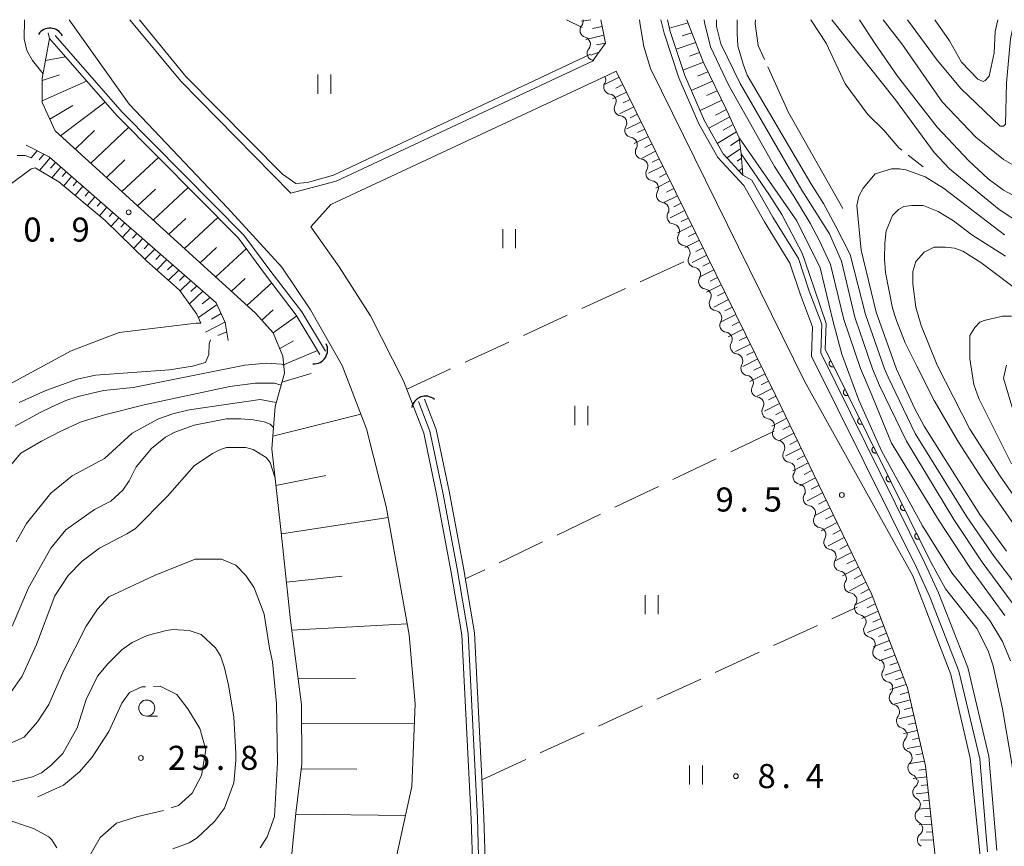
# Model space of a CAD drawing. Units: millimetres. Extents: x -78000 to -76000, y 31500 to 33000.
# Drawn here: x -76650 to -76497, y 32871 to 33000 of the extents above; entities that cross this region are included whole.
import ezdxf

# ---------------------------------------------------------------- set-up
doc = ezdxf.new("R2010")
doc.units = ezdxf.units.MM
for name, color, linetype, lineweight in [('210100_道路縁（街区線）', 7, 'Continuous', 15), ('421906_坑口（真形）', 7, 'Continuous', 30), ('510100_水涯線（河川、湖池等）（海岸線）', 7, 'Continuous', 15), ('510200_一条河川、細流', 7, 'Continuous', 15), ('610111_人工斜面(上)', 7, 'Continuous', 9), ('610199_人工斜面(中)', 7, 'Continuous', 9), ('611000_被覆(直)', 7, 'Continuous', 20), ('630200_耕地界', 7, 'Continuous', 9), ('631100_田', 7, 'Continuous', 9), ('633100_広葉樹林', 7, 'Continuous', 9), ('710100_等高線（計曲線）', 7, 'Continuous', 20), ('710200_等高線（主曲線）', 7, 'Continuous', 9), ('710300_等高線（補助曲線）', 7, 'Continuous', 9), ('731200_図化機測定による標高点', 7, 'Continuous', 20), ('731207_図化機測定による標高点（注記）', 7, 'Continuous', 20)]:
    doc.layers.add(name, color=color, linetype=linetype, lineweight=lineweight)
doc.styles.add('Style-WORKING', font='txt')

msp = doc.modelspace()

# ---------------------------------------------------------------- linework, layer by layer
at = {"layer": '210100_道路縁（街区線）', "flags": 128}
for points in [[(-76592.14, 32865.41), (-76588.84, 32880.54), (-76588.29, 32893.42), (-76589.25, 32904.16), (-76592.82, 32924.19), (-76595.89, 32936.27), (-76599.67, 32946.11), (-76604.6, 32954.78), (-76609.08, 32961.47), (-76617.55, 32970.71), (-76632.87, 32986.85), (-76642.2, 33000)], [(-76632.75, 33000), (-76624.83, 32990.45), (-76607.69, 32972.97), (-76600.61, 32974.83), (-76560.67, 32993.55), (-76558.66, 32996.32), (-76559.4, 33000)], [(-76553.39, 33000), (-76553.29, 32999.19), (-76552.69, 32995.85), (-76551.63, 32992.41), (-76527.68, 32943.69), (-76510.82, 32913.37), (-76504.9, 32897.98), (-76501.88, 32884.95), (-76500.35, 32870.24), (-76501.48, 32857.6), (-76507.32, 32829.2), (-76512.12, 32808.5), (-76518.22, 32780.07), (-76527.92, 32707.27), (-76531.37, 32681.55), (-76533.45, 32670.65), (-76539.65, 32653.84)], [(-76556.98, 32991.97), (-76559.2, 32990.93), (-76601.42, 32971.21), (-76604.55, 32967.75), (-76600.14, 32961.48), (-76595.28, 32953.88), (-76590.11, 32943.76), (-76586.97, 32935.61), (-76584.98, 32926.11), (-76582.76, 32914.21), (-76581.03, 32904.16), (-76579.58, 32875.48), (-76579.35, 32867.47)], [(-76507.38, 32870.19), (-76508.8, 32883.79), (-76511.61, 32895.92), (-76517.25, 32910.58), (-76532.17, 32941.5), (-76556.98, 32991.97)]]:
    msp.add_lwpolyline(points, dxfattribs=at)
at = {"layer": '421906_坑口（真形）'}
for centre, start, end in [((-76645.195543, 32996.519486), 26.501577, 146.503033), ((-76604.105931, 32948.552533), 266.785732, 26.787187), ((-76586.711333, 32939.202213), 49.884437, 169.885893)]:
    msp.add_arc(centre, 2.165048, start, end, dxfattribs=at)
at = {"layer": '510100_水涯線（河川、湖池等）（海岸線）', "flags": 128}
for points in [[(-76550.05, 33000), (-76549.55, 32997.91), (-76547.26, 32990.95), (-76544.12, 32983.8), (-76541.17, 32978.53), (-76537.1, 32974.18), (-76533.91, 32968.49), (-76529.96, 32962.1), (-76528.3, 32957.12), (-76526.42, 32952.14), (-76526.57, 32947.61), (-76510.23, 32914.67), (-76508.15, 32910.11), (-76503.61, 32898.53), (-76500.38, 32884.86), (-76499.15, 32870.36)], [(-76549.03, 33000), (-76548.59, 32998.18), (-76546.33, 32991.31), (-76543.22, 32984.25), (-76540.36, 32979.12), (-76537.25, 32975.8), (-76535.86, 32975.02), (-76532.62, 32969.25), (-76528.62, 32962.78), (-76526.93, 32957.71), (-76524.98, 32952.57), (-76525.13, 32948.09), (-76508.9, 32915.35), (-76506.79, 32910.75), (-76502.22, 32899.08), (-76498.95, 32885.27), (-76497.71, 32870.61)], [(-76603.15, 32947.84), (-76606.83, 32954), (-76611.64, 32960.27), (-76615.83, 32965.95), (-76634.79, 32985.09), (-76643.1, 32994.58), (-76645.24, 32997.05), (-76645.49, 32997.94)], [(-76602.29, 32948.35), (-76605.97, 32954.51), (-76610.78, 32960.79), (-76614.97, 32966.46), (-76633.93, 32985.61), (-76642.24, 32995.09), (-76644.38, 32997.56)], [(-76621.7, 32952.75), (-76622.32, 32954.14), (-76625.01, 32957.86), (-76630.14, 32962.44), (-76636.59, 32968.74), (-76643.83, 32974.75), (-76647.49, 32976.93), (-76648.11, 32976.75), (-76667.42, 32962.4), (-76678.041, 32951.983)], [(-76661.31, 32937.93), (-76641.88, 32948.4), (-76634.39, 32951.25), (-76622.43, 32952.74), (-76621.7, 32952.75)], [(-76593.64, 32811.51), (-76593.66, 32811.73), (-76590.48, 32834.75), (-76588.56, 32844.28), (-76586.57, 32850.51), (-76583.72, 32856.1), (-76579.46, 32864.11), (-76578.38, 32867.63), (-76578.61, 32875.69), (-76580.05, 32904.39), (-76581.79, 32914.47), (-76584.01, 32926.37), (-76586.01, 32935.89), (-76587.79, 32940.52)], [(-76592.65, 32811.57), (-76592.65, 32811.69), (-76589.5, 32834.59), (-76587.59, 32844.02), (-76585.64, 32850.13), (-76582.83, 32855.64), (-76578.53, 32863.73), (-76577.37, 32867.5), (-76577.61, 32875.73), (-76579.06, 32904.5), (-76580.8, 32914.64), (-76583.03, 32926.57), (-76585.05, 32936.18), (-76586.86, 32940.88)]]:
    msp.add_lwpolyline(points, dxfattribs=at)
at = {"layer": '510200_一条河川、細流', "extrusion": (0, 0, -1)}
for centre, start, end in [((76563.265511, 32999.764905), 167.970034, 218.853558), ((76562.149305, 32996.184879), 106.512835, 162.683197), ((76562.149305, 32996.184879), 162.683197, 218.853558), ((76561.0331, 32992.604853), 106.512836, 117.924523), ((76559.764489, 32990.654869), 154.015491, 210.185852), ((76558.121509, 32987.283947), 97.84513, 154.015491), ((76558.121509, 32987.283947), 154.015491, 210.185852), ((76556.478528, 32983.913025), 97.84513, 154.015491), ((76556.478528, 32983.913025), 154.015491, 210.185852), ((76554.835548, 32980.542103), 97.84513, 154.015491), ((76554.835548, 32980.542103), 154.015491, 210.185852), ((76553.192567, 32977.171181), 97.84513, 154.015491), ((76553.192567, 32977.171181), 154.015491, 210.185852), ((76551.549587, 32973.800259), 97.84513, 154.015491), ((76551.549587, 32973.800259), 154.015491, 210.185852), ((76549.906607, 32970.429337), 97.84513, 154.015491), ((76549.906607, 32970.429337), 154.015491, 210.185852), ((76548.263626, 32967.058415), 97.84513, 154.015491), ((76548.263626, 32967.058415), 154.015491, 210.185852), ((76546.620646, 32963.687493), 97.84513, 154.015491), ((76546.620733, 32963.687385), 154.010119, 210.18048), ((76544.977436, 32960.316617), 97.839758, 154.010119), ((76544.977436, 32960.316617), 154.010119, 210.18048), ((76543.33414, 32956.945849), 97.839758, 154.010119), ((76543.33414, 32956.945849), 154.010119, 210.18048), ((76541.690843, 32953.575081), 97.839758, 154.010119), ((76541.690843, 32953.575081), 154.010119, 210.18048), ((76540.047547, 32950.204313), 97.839758, 154.010119), ((76540.047547, 32950.204313), 154.010119, 210.18048), ((76538.40425, 32946.833545), 97.839758, 154.010119), ((76538.40425, 32946.833545), 154.010119, 210.18048), ((76536.760954, 32943.462777), 97.839758, 154.010119), ((76536.760954, 32943.462777), 154.010119, 210.18048), ((76535.117657, 32940.092009), 97.839758, 154.010119), ((76535.117657, 32940.092009), 154.010119, 210.18048), ((76533.474361, 32936.721241), 97.839758, 154.010119), ((76533.463649, 32936.735717), 154.778761, 210.949122), ((76531.865719, 32933.343208), 98.6084, 154.778761), ((76531.865719, 32933.343208), 154.778761, 210.949122), ((76530.267789, 32929.950698), 98.6084, 154.778761), ((76530.267789, 32929.950698), 154.778761, 210.949122), ((76528.669859, 32926.558189), 98.6084, 154.778761), ((76528.669859, 32926.558189), 154.778761, 210.949122), ((76527.071928, 32923.165679), 98.6084, 154.778761), ((76527.071928, 32923.165679), 154.778761, 210.949122), ((76525.473998, 32919.77317), 98.6084, 154.778761), ((76525.473998, 32919.77317), 154.778761, 210.949122), ((76523.876068, 32916.380661), 98.6084, 154.778761), ((76523.876068, 32916.380661), 154.778761, 210.949122), ((76522.278138, 32912.988151), 98.6084, 154.778761), ((76522.278138, 32912.988151), 154.778761, 210.949122), ((76520.680208, 32909.595642), 98.6084, 154.778761), ((76520.620922, 32909.657763), 157.792932, 213.963293), ((76519.203591, 32906.185923), 101.622571, 157.792932), ((76519.203591, 32906.185923), 157.792932, 213.963293), ((76517.78626, 32902.714083), 101.622571, 157.792932), ((76517.78626, 32902.714083), 157.792932, 213.963293), ((76516.368928, 32899.242243), 101.622571, 157.792932), ((76516.368928, 32899.242243), 157.792932, 213.963293), ((76514.951597, 32895.770403), 101.622571, 157.792932), ((76515.087775, 32895.78001), 162.808032, 218.978393), ((76513.979372, 32892.197561), 106.637671, 162.808032), ((76513.979372, 32892.197561), 162.808032, 218.978393), ((76512.870969, 32888.615112), 106.637671, 162.808032), ((76512.794079, 32888.697434), 168.336394, 224.506755), ((76512.035959, 32885.024866), 112.166033, 168.336394), ((76512.035959, 32885.024866), 168.336394, 224.506755), ((76511.277839, 32881.352298), 112.166033, 168.336394), ((76511.101737, 32881.447359), 174.521154, 230.691515), ((76510.743694, 32877.714491), 118.350793, 174.521154), ((76510.743694, 32877.714491), 174.521154, 230.691515), ((76510.385651, 32873.981622), 118.350793, 174.521154), ((76510.385651, 32873.981622), 174.521154, 230.691515)]:
    msp.add_arc(centre, 1.127969, start, end, dxfattribs=at)
at = {"layer": '510200_一条河川、細流'}
for centre, start, end in [((-76561.506607, 32998.349286), 141.197195, 253.436412), ((-76560.390402, 32994.769261), 141.197195, 253.436412), ((-76557.812335, 32989.520491), 149.8649, 262.104117), ((-76556.169355, 32986.149569), 149.8649, 262.104117), ((-76554.526374, 32982.778647), 149.8649, 262.104117), ((-76552.883394, 32979.407725), 149.8649, 262.104117), ((-76551.240413, 32976.036803), 149.8649, 262.104117), ((-76549.597433, 32972.665881), 149.8649, 262.104117), ((-76547.954452, 32969.294959), 149.8649, 262.104117), ((-76546.311472, 32965.924037), 149.8649, 262.104117), ((-76544.668472, 32962.55319), 149.870272, 262.109489), ((-76543.025176, 32959.182422), 149.870272, 262.109489), ((-76541.381879, 32955.811654), 149.870272, 262.109489), ((-76539.738583, 32952.440886), 149.870272, 262.109489), ((-76538.095286, 32949.070119), 149.870272, 262.109489), ((-76536.45199, 32945.699351), 149.870272, 262.109489), ((-76534.808693, 32942.328583), 149.870272, 262.109489), ((-76533.165397, 32938.957815), 149.870272, 262.109489), ((-76531.526779, 32935.575435), 149.101631, 261.340847), ((-76529.928849, 32932.182925), 149.101631, 261.340847), ((-76528.330919, 32928.790416), 149.101631, 261.340847), ((-76526.732989, 32925.397907), 149.101631, 261.340847), ((-76525.135059, 32922.005397), 149.101631, 261.340847), ((-76523.537129, 32918.612888), 149.101631, 261.340847), ((-76521.939199, 32915.220379), 149.101631, 261.340847), ((-76520.341269, 32911.827869), 149.101631, 261.340847), ((-76518.747743, 32908.397239), 146.087459, 258.326676), ((-76517.330412, 32904.9254), 146.087459, 258.326676), ((-76515.913081, 32901.45356), 146.087459, 258.326676), ((-76514.495749, 32897.98172), 146.087459, 258.326676), ((-76513.33196, 32894.360562), 141.07236, 253.311576), ((-76512.223557, 32890.778113), 141.07236, 253.311576), ((-76511.183178, 32887.115436), 135.543997, 247.783214), ((-76510.425058, 32883.442868), 135.543997, 247.783214), ((-76509.670649, 32879.701018), 129.359238, 241.598454), ((-76509.312606, 32875.96815), 129.359238, 241.598454), ((-76508.954562, 32872.235282), 129.359238, 241.598454)]:
    msp.add_arc(centre, 1.129844, start, end, dxfattribs=at)
at = {"layer": '610111_人工斜面(上)', "flags": 128}
for points in [[(-76558.66, 32996.32), (-76559.4, 33000)], [(-76545.99, 33000), (-76543.46, 32993.46), (-76539.77, 32985.86), (-76537.87, 32981.62), (-76537.55, 32979.09), (-76537.25, 32975.8)], [(-76599.01, 32842.64), (-76603.15, 32847.25), (-76605.9, 32851.48), (-76607.7, 32858.99), (-76607.81, 32866.97), (-76606.88, 32876.41), (-76605.95, 32884.02), (-76606.01, 32893.33), (-76607.75, 32906.42), (-76609.16, 32920.11), (-76610.64, 32933.16), (-76610.1, 32939.77), (-76608.68, 32944.94), (-76608.93, 32947.61), (-76610.41, 32951.2), (-76613.11, 32954.25), (-76644.37, 32982.67), (-76646.41, 32987.08), (-76646.39, 32990.85), (-76645.24, 32997.05)], [(-76524.93, 32784.51), (-76518.94, 32810.09), (-76514.15, 32830.73), (-76510.61, 32847.06), (-76508.42, 32858.57), (-76507.38, 32870.19), (-76508.8, 32883.79), (-76511.61, 32895.92), (-76517.25, 32910.58), (-76532.17, 32941.5), (-76556.98, 32991.97)], [(-76648.88, 32980.44), (-76645.32, 32978.62), (-76619.29, 32955.92), (-76617.91, 32952.85), (-76617.42, 32950.04)]]:
    msp.add_lwpolyline(points, dxfattribs=at)
at = {"layer": '610199_人工斜面(中)', "flags": 128}
for points in [[(-76560.96, 33000), (-76562.4, 32999.77)], [(-76559.18, 32998.93), (-76560.67, 32998.62)], [(-76545.79, 32999.5), (-76548.7, 32998.66)], [(-76558.92, 32997.61), (-76561.71, 32996.9)], [(-76545.2, 32997.96), (-76546.7, 32997.49)], [(-76558.66, 32996.32), (-76560.05, 32996.08)], [(-76544.61, 32996.43), (-76547.67, 32995.4)], [(-76645.87, 32993.62), (-76642.8, 32994.23)], [(-76559.65, 32994.96), (-76560.96, 32994.49)], [(-76544.01, 32994.89), (-76545.58, 32994.34)], [(-76543.42, 32993.37), (-76546.6, 32992.15)], [(-76646.39, 32990.54), (-76643.73, 32991.4)], [(-76556.53, 32991.04), (-76558.72, 32989.97)], [(-76542.7, 32991.89), (-76544.35, 32991.22)], [(-76646.41, 32987.34), (-76639.49, 32990.45)], [(-76555.96, 32989.89), (-76557.06, 32989.35)], [(-76541.98, 32990.41), (-76545.31, 32988.98)], [(-76555.39, 32988.73), (-76557.59, 32987.65)], [(-76541.27, 32988.94), (-76542.94, 32988.18)], [(-76645.22, 32984.51), (-76641.62, 32986.64)], [(-76643.55, 32981.92), (-76636.61, 32987.17)], [(-76554.26, 32986.43), (-76556.47, 32985.34)], [(-76554.82, 32987.58), (-76555.93, 32987.04)], [(-76540.55, 32987.47), (-76543.93, 32985.85)], [(-76553.69, 32985.27), (-76554.8, 32984.72)], [(-76539.32, 32984.85), (-76542.58, 32983.1)], [(-76539.84, 32986), (-76541.54, 32985.14)], [(-76638.84, 32977.63), (-76632.94, 32983.22)], [(-76553.12, 32984.11), (-76555.34, 32983.02)], [(-76538.8, 32983.69), (-76540.36, 32982.8)], [(-76641.27, 32979.84), (-76638.25, 32982.72)], [(-76551.99, 32981.81), (-76554.21, 32980.7)], [(-76552.55, 32982.96), (-76553.66, 32982.41)], [(-76538.28, 32982.52), (-76541.25, 32980.72)], [(-76551.42, 32980.65), (-76552.53, 32980.1)], [(-76537.83, 32981.3), (-76539.21, 32980.42)], [(-76647.16, 32979.56), (-76648.1, 32978.46)], [(-76646.15, 32979.04), (-76646.89, 32978.16)], [(-76645.17, 32978.49), (-76646.82, 32976.53)], [(-76633.98, 32973.22), (-76628.3, 32978.54)], [(-76550.85, 32979.5), (-76553.08, 32978.39)], [(-76537.65, 32979.88), (-76539.74, 32978.47)], [(-76644.34, 32977.76), (-76645.09, 32976.86)], [(-76643.51, 32977.04), (-76644.88, 32975.38)], [(-76636.41, 32975.43), (-76633.51, 32978.15)], [(-76549.72, 32977.19), (-76551.95, 32976.07)], [(-76550.28, 32978.34), (-76551.4, 32977.79)], [(-76537.48, 32978.41), (-76538.15, 32977.94)], [(-76642.68, 32976.31), (-76643.3, 32975.56)], [(-76641.84, 32975.59), (-76643.05, 32974.1)], [(-76549.15, 32976.03), (-76550.27, 32975.47)], [(-76537.35, 32976.87), (-76537.88, 32976.47)], [(-76641.01, 32974.86), (-76641.6, 32974.13)], [(-76640.08, 32974.05), (-76641.25, 32972.61)], [(-76629.11, 32968.79), (-76623.67, 32973.86)], [(-76548.58, 32974.88), (-76550.83, 32973.76)], [(-76639.14, 32973.23), (-76639.73, 32972.53)], [(-76638.21, 32972.42), (-76639.37, 32971.04)], [(-76631.54, 32971), (-76628.76, 32973.6)], [(-76547.45, 32972.57), (-76549.7, 32971.45)], [(-76548.01, 32973.72), (-76549.14, 32973.16)], [(-76637.28, 32971.6), (-76637.85, 32970.93)], [(-76636.34, 32970.79), (-76637.48, 32969.47)], [(-76546.88, 32971.41), (-76548.01, 32970.85)], [(-76635.41, 32969.97), (-76635.97, 32969.33)], [(-76546.31, 32970.26), (-76548.57, 32969.13)], [(-76634.48, 32969.16), (-76635.66, 32967.82)], [(-76633.54, 32968.35), (-76634.16, 32967.66)], [(-76626.68, 32966.58), (-76624.01, 32969.05)], [(-76624.24, 32964.37), (-76619.03, 32969.18)], [(-76545.17, 32967.95), (-76547.44, 32966.81)], [(-76545.74, 32969.1), (-76546.87, 32968.54)], [(-76632.61, 32967.53), (-76633.9, 32966.11)], [(-76631.67, 32966.72), (-76632.35, 32965.99)], [(-76544.61, 32966.79), (-76545.74, 32966.22)], [(-76630.74, 32965.91), (-76632.15, 32964.4)], [(-76629.81, 32965.09), (-76630.54, 32964.32)], [(-76544.04, 32965.64), (-76546.31, 32964.5)], [(-76628.87, 32964.27), (-76630.39, 32962.69)], [(-76627.94, 32963.46), (-76628.71, 32962.66)], [(-76621.81, 32962.15), (-76619.26, 32964.5)], [(-76619.37, 32959.94), (-76614.61, 32964.3)], [(-76542.9, 32963.33), (-76545.18, 32962.18)], [(-76543.47, 32964.48), (-76544.61, 32963.91)], [(-76627, 32962.64), (-76628.57, 32961.04)], [(-76626.06, 32961.82), (-76626.86, 32961.02)], [(-76542.34, 32962.17), (-76543.48, 32961.6)], [(-76625.12, 32961.01), (-76626.74, 32959.41)], [(-76624.19, 32960.19), (-76625, 32959.39)], [(-76541.77, 32961.02), (-76544.06, 32959.87)], [(-76623.25, 32959.37), (-76624.92, 32957.75)], [(-76622.31, 32958.55), (-76623.25, 32957.65)], [(-76616.93, 32957.72), (-76614.79, 32959.68)], [(-76614.49, 32955.51), (-76610.66, 32958.99)], [(-76540.63, 32958.71), (-76542.93, 32957.55)], [(-76541.2, 32959.86), (-76542.35, 32959.29)], [(-76621.36, 32957.73), (-76623.48, 32955.74)], [(-76540.07, 32957.55), (-76541.21, 32956.97)], [(-76619.17, 32955.65), (-76622.06, 32953.61)], [(-76620.23, 32956.74), (-76621.48, 32955.72)], [(-76539.5, 32956.4), (-76541.8, 32955.24)], [(-76618.54, 32954.26), (-76620.03, 32953.36)], [(-76612.17, 32953.19), (-76610.41, 32954.78)], [(-76538.36, 32954.09), (-76540.67, 32952.92)], [(-76538.93, 32955.24), (-76540.08, 32954.66)], [(-76617.93, 32952.89), (-76620.97, 32951.33)], [(-76610.43, 32951.22), (-76606.75, 32953.87)], [(-76537.79, 32952.93), (-76538.95, 32952.35)], [(-76617.66, 32951.39), (-76619.04, 32950.8)], [(-76537.23, 32951.78), (-76539.54, 32950.61)], [(-76609.41, 32948.77), (-76607.28, 32949.98)], [(-76536.09, 32949.47), (-76538.41, 32948.29)], [(-76536.66, 32950.62), (-76537.82, 32950.04)], [(-76608.8, 32946.23), (-76603.53, 32948.48)], [(-76535.52, 32948.31), (-76536.69, 32947.72)], [(-76534.96, 32947.16), (-76537.28, 32945.97)], [(-76609.06, 32943.53), (-76604.52, 32944.9)], [(-76533.82, 32944.85), (-76536.16, 32943.66)], [(-76534.39, 32946), (-76535.55, 32945.41)], [(-76533.25, 32943.69), (-76534.42, 32943.1)], [(-76532.68, 32942.54), (-76535.03, 32941.34)], [(-76531.56, 32940.22), (-76533.9, 32939.03)], [(-76532.12, 32941.38), (-76533.29, 32940.78)], [(-76531, 32939.06), (-76532.17, 32938.47)], [(-76610.48, 32935.14), (-76596.77, 32938.56)], [(-76530.44, 32937.91), (-76532.77, 32936.71)], [(-76529.32, 32935.59), (-76531.66, 32934.38)], [(-76529.88, 32936.75), (-76531.04, 32936.15)], [(-76528.76, 32934.43), (-76529.94, 32933.82)], [(-76528.2, 32933.27), (-76530.56, 32932.05)], [(-76527.08, 32930.95), (-76529.46, 32929.72)], [(-76527.64, 32932.11), (-76528.83, 32931.5)], [(-76526.52, 32929.79), (-76527.72, 32929.17)], [(-76610, 32927.46), (-76602.22, 32929.01)], [(-76525.96, 32928.63), (-76528.37, 32927.39)], [(-76525.4, 32927.47), (-76526.61, 32926.85)], [(-76524.84, 32926.31), (-76527.27, 32925.06)], [(-76524.28, 32925.15), (-76525.5, 32924.52)], [(-76523.72, 32923.99), (-76526.17, 32922.72)], [(-76609.14, 32919.93), (-76592.51, 32922.45)], [(-76523.16, 32922.83), (-76524.39, 32922.2)], [(-76522.6, 32921.67), (-76525.07, 32920.39)], [(-76522.04, 32920.51), (-76523.28, 32919.87)], [(-76521.48, 32919.35), (-76523.97, 32918.06)], [(-76520.92, 32918.19), (-76522.17, 32917.54)], [(-76520.36, 32917.03), (-76522.87, 32915.73)], [(-76519.8, 32915.87), (-76521.06, 32915.22)], [(-76519.24, 32914.71), (-76521.77, 32913.39)], [(-76608.37, 32912.41), (-76599.7, 32913.31)], [(-76518.68, 32913.56), (-76519.95, 32912.89)], [(-76518.12, 32912.39), (-76520.67, 32911.06)], [(-76517.59, 32911.29), (-76518.88, 32910.64)], [(-76517.09, 32910.16), (-76519.66, 32908.91)], [(-76516.65, 32909.02), (-76517.92, 32908.41)], [(-76516.2, 32907.87), (-76518.74, 32906.71)], [(-76515.76, 32906.72), (-76517.03, 32906.17)], [(-76607.55, 32904.91), (-76589.56, 32905.92)], [(-76515.32, 32905.58), (-76517.84, 32904.52)], [(-76514.89, 32904.44), (-76516.14, 32903.93)], [(-76514.45, 32903.29), (-76516.95, 32902.32)], [(-76514.01, 32902.15), (-76515.25, 32901.68)], [(-76513.57, 32901.01), (-76516.05, 32900.12)], [(-76512.69, 32898.72), (-76515.15, 32897.91)], [(-76513.13, 32899.87), (-76514.36, 32899.44)], [(-76606.55, 32897.36), (-76597.6, 32897.44)], [(-76512.25, 32897.58), (-76513.5, 32897.18)], [(-76511.81, 32896.43), (-76514.39, 32895.66)], [(-76511.45, 32895.25), (-76512.75, 32894.89)], [(-76511.18, 32894.06), (-76513.69, 32893.38)], [(-76510.9, 32892.86), (-76512.12, 32892.55)], [(-76510.62, 32891.67), (-76512.98, 32891.1)], [(-76605.99, 32890.33), (-76588.42, 32890.36)], [(-76510.35, 32890.47), (-76511.49, 32890.22)], [(-76510.07, 32889.28), (-76512.27, 32888.81)], [(-76509.79, 32888.08), (-76510.86, 32887.87)], [(-76509.51, 32886.89), (-76511.69, 32886.49)], [(-76509.24, 32885.69), (-76510.34, 32885.5)], [(-76508.96, 32884.49), (-76511.21, 32884.14)], [(-76606.04, 32883.29), (-76597.38, 32883.24)], [(-76508.62, 32882.06), (-76510.72, 32881.79)], [(-76508.74, 32883.28), (-76509.86, 32883.12)], [(-76508.49, 32880.83), (-76509.48, 32880.72)], [(-76508.36, 32879.61), (-76510.27, 32879.42)], [(-76508.23, 32878.39), (-76509.2, 32878.31)], [(-76606.89, 32876.26), (-76589.82, 32876.02)], [(-76508.11, 32877.16), (-76510.04, 32877.03)], [(-76507.98, 32875.94), (-76508.95, 32875.88)], [(-76507.85, 32874.71), (-76509.82, 32874.63)], [(-76507.72, 32873.48), (-76508.71, 32873.46)], [(-76507.6, 32872.25), (-76509.59, 32872.22)]]:
    msp.add_lwpolyline(points, dxfattribs=at)
at = {"layer": '611000_被覆(直)'}
msp.add_line((-76524.45, 32948.67), (-76508.07, 32915.7), dxfattribs=at)
at = {"layer": '611000_被覆(直)', "flags": 128}
for points in [[(-76523.56, 32946.879), (-76523.599, 32946.858), (-76523.634, 32946.833), (-76523.668, 32946.806), (-76523.7, 32946.776), (-76523.728, 32946.743), (-76523.754, 32946.708), (-76523.777, 32946.671), (-76523.796, 32946.631), (-76523.812, 32946.591), (-76523.823, 32946.548), (-76523.833, 32946.506), (-76523.837, 32946.462), (-76523.837, 32946.418), (-76523.835, 32946.375), (-76523.828, 32946.332), (-76523.817, 32946.29), (-76523.803, 32946.249), (-76523.785, 32946.209), (-76523.764, 32946.17), (-76523.74, 32946.134), (-76523.713, 32946.101), (-76523.683, 32946.069), (-76523.649, 32946.041), (-76523.614, 32946.015), (-76523.577, 32945.992), (-76523.538, 32945.973), (-76523.497, 32945.957), (-76523.455, 32945.945), (-76523.412, 32945.936), (-76523.369, 32945.932), (-76523.325, 32945.932), (-76523.282, 32945.934), (-76523.238, 32945.941), (-76523.197, 32945.952), (-76523.156, 32945.966), (-76523.115, 32945.983)], [(-76523.115, 32945.983), (-76523.56, 32946.879)], [(-76521.335, 32942.401), (-76521.374, 32942.38), (-76521.41, 32942.355), (-76521.443, 32942.328), (-76521.475, 32942.298), (-76521.504, 32942.265), (-76521.53, 32942.23), (-76521.552, 32942.193), (-76521.571, 32942.153), (-76521.588, 32942.113), (-76521.599, 32942.07), (-76521.608, 32942.028), (-76521.612, 32941.984), (-76521.613, 32941.941), (-76521.61, 32941.897), (-76521.603, 32941.854), (-76521.592, 32941.812), (-76521.579, 32941.771), (-76521.561, 32941.731), (-76521.539, 32941.692), (-76521.515, 32941.656), (-76521.488, 32941.623), (-76521.458, 32941.591), (-76521.425, 32941.563), (-76521.39, 32941.537), (-76521.353, 32941.514), (-76521.313, 32941.495), (-76521.273, 32941.479), (-76521.23, 32941.467), (-76521.188, 32941.458), (-76521.144, 32941.454), (-76521.1, 32941.454), (-76521.057, 32941.456), (-76521.014, 32941.463), (-76520.972, 32941.474), (-76520.931, 32941.488), (-76520.891, 32941.505)], [(-76520.891, 32941.505), (-76521.335, 32942.401)], [(-76519.111, 32937.923), (-76519.149, 32937.902), (-76519.185, 32937.877), (-76519.219, 32937.851), (-76519.251, 32937.82), (-76519.279, 32937.787), (-76519.305, 32937.752), (-76519.328, 32937.715), (-76519.346, 32937.676), (-76519.363, 32937.635), (-76519.374, 32937.593), (-76519.383, 32937.55), (-76519.387, 32937.507), (-76519.388, 32937.463), (-76519.385, 32937.419), (-76519.378, 32937.376), (-76519.368, 32937.334), (-76519.354, 32937.293), (-76519.336, 32937.253), (-76519.315, 32937.214), (-76519.29, 32937.179), (-76519.264, 32937.145), (-76519.233, 32937.113), (-76519.2, 32937.085), (-76519.165, 32937.059), (-76519.128, 32937.036), (-76519.089, 32937.018), (-76519.048, 32937.001), (-76519.005, 32936.99), (-76518.963, 32936.981), (-76518.92, 32936.976), (-76518.876, 32936.976), (-76518.832, 32936.978), (-76518.789, 32936.985), (-76518.747, 32936.996), (-76518.706, 32937.01), (-76518.666, 32937.028)], [(-76518.666, 32937.028), (-76519.111, 32937.923)], [(-76516.886, 32933.445), (-76516.925, 32933.424), (-76516.961, 32933.4), (-76516.994, 32933.373), (-76517.026, 32933.342), (-76517.054, 32933.309), (-76517.08, 32933.274), (-76517.103, 32933.237), (-76517.122, 32933.198), (-76517.138, 32933.157), (-76517.15, 32933.115), (-76517.159, 32933.072), (-76517.163, 32933.029), (-76517.163, 32932.985), (-76517.161, 32932.942), (-76517.154, 32932.898), (-76517.143, 32932.857), (-76517.129, 32932.815), (-76517.111, 32932.775), (-76517.09, 32932.737), (-76517.066, 32932.701), (-76517.039, 32932.667), (-76517.009, 32932.635), (-76516.976, 32932.607), (-76516.94, 32932.581), (-76516.903, 32932.558), (-76516.864, 32932.54), (-76516.823, 32932.523), (-76516.781, 32932.512), (-76516.738, 32932.503), (-76516.695, 32932.499), (-76516.651, 32932.498), (-76516.608, 32932.501), (-76516.564, 32932.508), (-76516.523, 32932.518), (-76516.482, 32932.532), (-76516.441, 32932.55)], [(-76516.441, 32932.55), (-76516.886, 32933.445)], [(-76514.662, 32928.968), (-76514.7, 32928.946), (-76514.736, 32928.922), (-76514.769, 32928.895), (-76514.801, 32928.865), (-76514.83, 32928.832), (-76514.856, 32928.796), (-76514.879, 32928.759), (-76514.897, 32928.72), (-76514.914, 32928.679), (-76514.925, 32928.637), (-76514.934, 32928.594), (-76514.938, 32928.551), (-76514.939, 32928.507), (-76514.936, 32928.464), (-76514.929, 32928.42), (-76514.918, 32928.379), (-76514.905, 32928.338), (-76514.887, 32928.297), (-76514.865, 32928.259), (-76514.841, 32928.223), (-76514.814, 32928.189), (-76514.784, 32928.158), (-76514.751, 32928.129), (-76514.716, 32928.103), (-76514.679, 32928.08), (-76514.639, 32928.062), (-76514.599, 32928.045), (-76514.556, 32928.034), (-76514.514, 32928.025), (-76514.47, 32928.021), (-76514.426, 32928.02), (-76514.383, 32928.023), (-76514.34, 32928.03), (-76514.298, 32928.04), (-76514.257, 32928.054), (-76514.217, 32928.072)], [(-76514.217, 32928.072), (-76514.662, 32928.968)], [(-76512.437, 32924.49), (-76512.475, 32924.468), (-76512.511, 32924.444), (-76512.545, 32924.417), (-76512.577, 32924.387), (-76512.605, 32924.354), (-76512.631, 32924.319), (-76512.654, 32924.281), (-76512.672, 32924.242), (-76512.689, 32924.201), (-76512.7, 32924.159), (-76512.709, 32924.117), (-76512.713, 32924.073), (-76512.714, 32924.029), (-76512.711, 32923.986), (-76512.704, 32923.943), (-76512.694, 32923.901), (-76512.68, 32923.86), (-76512.662, 32923.819), (-76512.641, 32923.781), (-76512.616, 32923.745), (-76512.59, 32923.712), (-76512.559, 32923.68), (-76512.526, 32923.651), (-76512.491, 32923.625), (-76512.454, 32923.603), (-76512.415, 32923.584), (-76512.374, 32923.567), (-76512.331, 32923.556), (-76512.289, 32923.547), (-76512.246, 32923.543), (-76512.202, 32923.542), (-76512.158, 32923.545), (-76512.115, 32923.552), (-76512.073, 32923.563), (-76512.032, 32923.576), (-76511.992, 32923.594)], [(-76511.992, 32923.594), (-76512.437, 32924.49)], [(-76510.212, 32920.012), (-76510.251, 32919.991), (-76510.287, 32919.966), (-76510.32, 32919.939), (-76510.352, 32919.909), (-76510.38, 32919.876), (-76510.406, 32919.841), (-76510.429, 32919.804), (-76510.448, 32919.764), (-76510.464, 32919.724), (-76510.476, 32919.681), (-76510.485, 32919.639), (-76510.489, 32919.595), (-76510.489, 32919.552), (-76510.487, 32919.508), (-76510.48, 32919.465), (-76510.469, 32919.423), (-76510.455, 32919.382), (-76510.438, 32919.342), (-76510.416, 32919.303), (-76510.392, 32919.267), (-76510.365, 32919.234), (-76510.335, 32919.202), (-76510.302, 32919.174), (-76510.266, 32919.148), (-76510.229, 32919.125), (-76510.19, 32919.106), (-76510.149, 32919.09), (-76510.107, 32919.078), (-76510.064, 32919.069), (-76510.021, 32919.065), (-76509.977, 32919.065), (-76509.934, 32919.067), (-76509.89, 32919.074), (-76509.849, 32919.085), (-76509.808, 32919.099), (-76509.767, 32919.116)], [(-76509.767, 32919.116), (-76510.212, 32920.012)]]:
    msp.add_lwpolyline(points, dxfattribs=at)
at = {"layer": '630200_耕地界'}
for p, q in [((-76562.31, 32998.8), (-76564.73, 33000)), ((-76553.274, 32959.173), (-76546.46, 32962.305)), ((-76562.361, 32954.997), (-76555.546, 32958.129)), ((-76571.447, 32950.822), (-76564.632, 32953.954)), ((-76580.534, 32946.646), (-76573.719, 32949.778)), ((-76589.62, 32942.47), (-76582.805, 32945.602)), ((-76532.39, 32935.93), (-76539.154, 32932.689)), ((-76541.408, 32931.609), (-76548.172, 32928.369)), ((-76550.427, 32927.288), (-76557.19, 32924.048)), ((-76559.445, 32922.968), (-76566.209, 32919.727)), ((-76568.463, 32918.647), (-76575.227, 32915.406)), ((-76577.482, 32914.326), (-76580.5, 32912.88)), ((-76523.391, 32906.696), (-76519.47, 32908.5)), ((-76532.476, 32902.517), (-76525.663, 32905.651)), ((-76541.561, 32898.337), (-76534.747, 32901.472)), ((-76550.646, 32894.158), (-76543.832, 32897.293)), ((-76559.73, 32889.979), (-76552.917, 32893.113)), ((-76568.815, 32885.799), (-76562.002, 32888.934)), ((-76577.9, 32881.62), (-76571.086, 32884.755))]:
    msp.add_line(p, q, dxfattribs=at)
at = {"layer": '631100_田'}
for p, q in [((-76603.46, 32988.44), (-76603.46, 32991.44)), ((-76601.46, 32988.44), (-76601.46, 32991.44)), ((-76574.67, 32964.39), (-76574.67, 32967.39)), ((-76572.67, 32964.39), (-76572.67, 32967.39)), ((-76563.44, 32936.84), (-76563.44, 32939.84)), ((-76561.44, 32936.84), (-76561.44, 32939.84)), ((-76552.475, 32907.385), (-76552.475, 32910.385)), ((-76550.475, 32907.385), (-76550.475, 32910.385)), ((-76545.56, 32880.85), (-76545.56, 32883.85)), ((-76543.56, 32880.85), (-76543.56, 32883.85))]:
    msp.add_line(p, q, dxfattribs=at)
at = {"layer": '633100_広葉樹林'}
msp.add_line((-76630.12, 32891.53), (-76628.453, 32891.53), dxfattribs=at)
msp.add_circle((-76630.12, 32892.78), 1.249875, dxfattribs=at)
at = {"layer": '710100_等高線（計曲線）', "flags": 128}
for points in [[(-76649.17, 33000), (-76649.23, 32997.04), (-76648.81, 32995.22), (-76647.9, 32993.65), (-76646.26, 32991.57)], [(-76497.58, 33000), (-76497.96, 32998.15), (-76498.12, 32994.82), (-76498.91, 32991.18), (-76499.54, 32990.55), (-76499.86, 32990.39), (-76500.65, 32990.71), (-76503.19, 32993.4), (-76505.09, 32996.72), (-76507.36, 33000)], [(-76650.3, 32978.83), (-76649.03, 32978.83), (-76648.11, 32978.48)], [(-76537.55, 32979.09), (-76533.12, 32972.65), (-76531.22, 32969.64), (-76528.05, 32963.63), (-76526.94, 32960.46), (-76524.3, 32952.69), (-76524.45, 32948.67)], [(-76496.54, 32966.48), (-76506.04, 32973.76), (-76508.89, 32975.5), (-76511.9, 32976.61), (-76512.85, 32976.77), (-76514.11, 32976.77), (-76516.65, 32975.98), (-76518.55, 32973.76), (-76519.18, 32972.49), (-76519.5, 32971.07), (-76518.86, 32964.1), (-76516.49, 32954.44), (-76513.32, 32945.57), (-76510.47, 32939.4), (-76509.05, 32936.7), (-76500.34, 32922.93), (-76496.22, 32917.23)], [(-76620.18, 32950.11), (-76620.37, 32949.53), (-76620.43, 32947.84), (-76620.99, 32946.59), (-76622.99, 32946.02), (-76626.56, 32945.45), (-76638.1, 32944.62), (-76640.95, 32943.99), (-76645.86, 32942.25), (-76649.98, 32940.35)], [(-76652.04, 32894.11), (-76649.51, 32897.75), (-76647.29, 32902.66), (-76644.44, 32910.26), (-76642.38, 32913.43), (-76640.16, 32915.64), (-76637.47, 32917.7), (-76633.2, 32919.92), (-76631.93, 32920.71), (-76626.86, 32925.78), (-76622.74, 32930.53), (-76619.89, 32932.43), (-76618.63, 32933.06), (-76617.68, 32933.38), (-76614.67, 32933.38), (-76613.56, 32933.06), (-76611.5, 32931.8), (-76610.87, 32931), (-76610.12, 32928.59)], [(-76508.07, 32915.7), (-76505.7, 32911.35), (-76500.81, 32905.19), (-76499.07, 32901.71), (-76498.28, 32899.33), (-76496.85, 32892.68), (-76495.43, 32884.45), (-76493.37, 32869.72), (-76493.03, 32866.99), (-76492.42, 32864.18), (-76491.63, 32861.48), (-76491.15, 32858), (-76491.15, 32855.78), (-76492.26, 32853.25), (-76493.21, 32851.51), (-76499.39, 32843.59), (-76501.44, 32838.99), (-76503.39, 32832.72), (-76504.92, 32825.35), (-76506.02, 32821.28), (-76507.56, 32817.86)]]:
    msp.add_lwpolyline(points, dxfattribs=at)
at = {"layer": '710200_等高線（主曲線）', "flags": 128}
for points in [[(-76631.27, 33000), (-76624.03, 32991.17), (-76608.96, 32975.93), (-76606.89, 32974.47), (-76605.09, 32974.64), (-76601.04, 32975.76), (-76561.01, 32994.64)], [(-76496.48, 32907.21), (-76501.92, 32914.66), (-76506.7, 32921.95), (-76514.1, 32934.05), (-76517.31, 32941.77), (-76518.93, 32945.67), (-76521.52, 32953.3), (-76523.64, 32961.87), (-76525.36, 32965.68), (-76526.81, 32968.29), (-76529.34, 32972.5), (-76532.33, 32977.13), (-76539.45, 32989.76), (-76542.3, 32995.77), (-76543.25, 32999.57), (-76543.32, 33000)], [(-76541.35, 33000), (-76541.35, 32998.94), (-76540.72, 32996.25), (-76537.71, 32990.07), (-76528.1, 32973.47), (-76523.77, 32966.63), (-76521.92, 32962.38), (-76519.85, 32953.68), (-76517.06, 32945.64), (-76515.98, 32943.04), (-76511.77, 32934.36), (-76504.39, 32922.17), (-76500.02, 32915.52), (-76494.59, 32908.18)], [(-76538.15, 33000), (-76538.18, 32999.89), (-76538.18, 32997.83), (-76538.03, 32995.93), (-76537.23, 32993.08), (-76536.6, 32991.34), (-76526.66, 32974.49), (-76524.72, 32971.39), (-76522.82, 32967.9), (-76520.55, 32963.41), (-76518.17, 32954.06), (-76515.19, 32945.61), (-76514.65, 32944.31), (-76510.41, 32935.53), (-76502.36, 32922.55), (-76498.12, 32916.37), (-76493.16, 32909.9)], [(-76488.61, 33000), (-76489.73, 32996.25), (-76490.68, 32990.07), (-76491.15, 32981.2), (-76487.83, 32967.11), (-76488.44, 32966.12), (-76488.78, 32966), (-76490.36, 32966.32), (-76493.69, 32968.06), (-76497.33, 32970.44), (-76505.09, 32976.77), (-76507.46, 32979.3), (-76513.48, 32987.54), (-76523.42, 33000)], [(-76490.36, 33000), (-76491.78, 32995.14), (-76492.26, 32992.61), (-76493.05, 32985.32), (-76493.05, 32981.05), (-76490.99, 32972.18), (-76490.99, 32971.86), (-76491.63, 32971.07), (-76491.78, 32971.07), (-76494.32, 32972.18), (-76496.69, 32973.45), (-76499.07, 32975.19), (-76502.08, 32978.04), (-76506.99, 32983.26), (-76513.16, 32991.18), (-76516.65, 32996.25), (-76519.11, 33000)], [(-76515.39, 33000), (-76512.53, 32996.25), (-76506.2, 32987.22), (-76500.97, 32981.68), (-76496.69, 32978.2), (-76494.49, 32976.98), (-76493.93, 32977.45), (-76494.48, 32979.94), (-76494.48, 32989.6), (-76494.16, 32994.19), (-76493.69, 32996.88), (-76492.73, 33000)], [(-76494.9, 33000), (-76495.11, 32999.26), (-76495.59, 32997.04), (-76496.21, 32990.16), (-76496.38, 32983.74), (-76496.69, 32983.42), (-76497.17, 32983.42), (-76503.34, 32989.28), (-76506.99, 32993.72), (-76511.6, 33000)], [(-76537.87, 32981.62), (-76528.84, 32968.69), (-76525.24, 32961.35), (-76523.2, 32952.92), (-76521.87, 32947.91), (-76519.2, 32940.75), (-76515.65, 32932.84), (-76509.3, 32921.15), (-76504.7, 32913.85), (-76498.82, 32906.41), (-76496.85, 32903.13), (-76495.59, 32900.12)], [(-76496.38, 32963.15), (-76501.6, 32966.48), (-76504.45, 32968.69), (-76506.83, 32970.12), (-76509.2, 32971.07), (-76510.95, 32971.07), (-76512.21, 32970.91), (-76513.01, 32970.44), (-76513.95, 32969.49), (-76514.94, 32967.13), (-76515.15, 32965.18), (-76515.22, 32962.68), (-76515.06, 32960.62), (-76513.95, 32955.07), (-76513.32, 32953.17), (-76512, 32949.65), (-76510.15, 32946.05), (-76507.46, 32940.66), (-76503.66, 32934.17), (-76500.02, 32928.47), (-76490.84, 32915.33)], [(-76493.53, 32957.13), (-76500.18, 32962.2), (-76503.03, 32963.94), (-76504.29, 32964.42), (-76505.72, 32964.58), (-76507.46, 32964.58), (-76509.05, 32963.79), (-76510.31, 32962.36), (-76510.79, 32960.78), (-76510.79, 32958.88), (-76510.31, 32955.23), (-76509.52, 32952.38), (-76506.99, 32946.21), (-76501.92, 32936.23), (-76497.17, 32928.88), (-76490.3, 32918.99)], [(-76495.42, 32930.84), (-76500.5, 32940.98), (-76501.29, 32943.2), (-76501.92, 32947.16), (-76501.92, 32950.8), (-76501.13, 32952.07), (-76500.34, 32952.86), (-76499.7, 32953.17), (-76496.85, 32953.81), (-76495.43, 32953.81)], [(-76650.61, 32936.7), (-76646.81, 32938.76), (-76645.02, 32939.63), (-76642.7, 32940.66), (-76640.8, 32941.3), (-76636.84, 32942.25), (-76632.25, 32942.72), (-76614.83, 32946.21), (-76611.5, 32946.52), (-76609.12, 32946.36), (-76608.8, 32946.2)], [(-76496.22, 32946.21), (-76496.69, 32944.15), (-76494.48, 32936.86)], [(-76653.15, 32928.47), (-76649.73, 32932.48), (-76646.5, 32934.33), (-76643.49, 32935.91), (-76640.32, 32937.34), (-76636.68, 32938.45), (-76630.5, 32940.03), (-76617.2, 32942.88), (-76613.24, 32943.36), (-76610.23, 32943.36), (-76609.19, 32943.09)], [(-76650.45, 32918.65), (-76648.87, 32921.5), (-76645.07, 32926.25), (-76641.75, 32928.95), (-76636.68, 32931.64), (-76632.4, 32935.6), (-76628.29, 32937.81), (-76626.07, 32938.61), (-76623.53, 32939.24), (-76612.45, 32940.82), (-76609.94, 32940.35), (-76609.92, 32940.35)], [(-76651.09, 32905.51), (-76648.56, 32911.52), (-76645.07, 32917.7), (-76642.7, 32920.55), (-76638.26, 32923.72), (-76635.73, 32924.99), (-76633.83, 32926.73), (-76632.88, 32928.15), (-76631.77, 32930.37), (-76629.39, 32933.22), (-76627.18, 32934.96), (-76625.75, 32935.75), (-76622.74, 32936.86), (-76617.68, 32937.81), (-76615.46, 32937.81), (-76613.56, 32937.66), (-76611.82, 32937.34), (-76610.87, 32937.02), (-76610.37, 32936.48)], [(-76652.36, 32886.82), (-76649.19, 32888.25), (-76647.13, 32890.62), (-76645.39, 32893.31), (-76643.01, 32898.7), (-76639.53, 32905.51), (-76637.79, 32908.2), (-76636.04, 32910.1), (-76628.92, 32913.43), (-76622.59, 32915.96), (-76618.47, 32915.96), (-76616.25, 32915.01), (-76614.67, 32913.43), (-76613.4, 32911.52), (-76611.82, 32907.41), (-76610.99, 32902.12), (-76610.55, 32899.97), (-76609.92, 32893.47), (-76609.76, 32884.29), (-76610.23, 32875.89), (-76611.34, 32872.73), (-76612.45, 32870.98)], [(-76651.72, 32881.12), (-76647.92, 32882.07), (-76646.5, 32882.7), (-76645.07, 32883.81), (-76643.17, 32885.71), (-76640.95, 32889.67), (-76639.53, 32894.11), (-76637.79, 32897.75), (-76636.2, 32899.65), (-76633.99, 32901.86), (-76632.4, 32902.97), (-76630.03, 32904.08), (-76627.02, 32904.87), (-76626.07, 32905.03), (-76623.53, 32904.87), (-76621.64, 32904.24), (-76619.42, 32902.18), (-76618.63, 32900.91), (-76617.99, 32899.02), (-76617.36, 32896.32), (-76616.57, 32891.41), (-76616.25, 32885.71), (-76616.25, 32884.6), (-76616.57, 32881.12), (-76617.99, 32877.16), (-76619.58, 32875.1), (-76622.27, 32872.57), (-76623.53, 32871.78), (-76626.07, 32870.83)], [(-76768.27, 32870.16), (-76763.81, 32873.67), (-76759.05, 32876.92), (-76755.28, 32879.22), (-76748.95, 32881.75), (-76745.15, 32882.7), (-76732.8, 32883.5), (-76730.26, 32883.34), (-76726.94, 32882.86), (-76718.55, 32881.28), (-76715.22, 32880.64), (-76702.87, 32877.64), (-76695.9, 32875.74), (-76689.09, 32874.31), (-76683.55, 32874.15), (-76670.88, 32875.89), (-76666.45, 32876.21), (-76655.68, 32876.05), (-76652.36, 32875.58), (-76647.76, 32873.99), (-76645.39, 32872.73), (-76644.91, 32872.25), (-76644.12, 32870.98)]]:
    msp.add_lwpolyline(points, dxfattribs=at)
at = {"layer": '710300_等高線（補助曲線）'}
msp.add_line((-76511.515, 32978.901), (-76509.2, 32977.1), dxfattribs=at)
at = {"layer": '710300_等高線（補助曲線）', "flags": 128}
for points in [[(-76533.92, 32993.784), (-76534.9, 32995.97), (-76535.36, 32999.33), (-76535.3, 33000)], [(-76526.69, 33000), (-76524.27, 32996.32), (-76521.34, 32990.03), (-76517.78, 32985.24), (-76515.31, 32982.78), (-76512.98, 32980.04), (-76512.502, 32979.668)], [(-76521.68, 32970.59), (-76530.17, 32985.52), (-76533.405, 32992.645)], [(-76647.07, 32878.97), (-76643.08, 32880.79), (-76640.58, 32882.84), (-76638.64, 32885.12), (-76636, 32889.15), (-76633.99, 32893.56), (-76632.81, 32895.21), (-76630.87, 32896.09), (-76630.305, 32896.106)], [(-76629.056, 32896.141), (-76628.03, 32896.17), (-76625.45, 32894.89), (-76623.71, 32892.67), (-76621.83, 32889.57), (-76620.92, 32886.26), (-76621.6, 32882.27), (-76623.03, 32879.54), (-76625.19, 32877.6), (-76626.307, 32877.214)], [(-76627.493, 32876.822), (-76631.52, 32875.89), (-76634.82, 32874.87), (-76637.39, 32872.59), (-76639.32, 32869.17), (-76640.29, 32864.38)]]:
    msp.add_lwpolyline(points, dxfattribs=at)
at = {"layer": '731200_図化機測定による標高点'}
for centre in [(-76632.94, 32970), (-76521.86, 32925.96), (-76631.03, 32885), (-76538.35, 32882.16)]:
    msp.add_circle(centre, 0.375, dxfattribs=at)

# ---------------------------------------------------------------- texts
at = {"layer": '731207_図化機測定による標高点（注記）', "style": 'Style-WORKING'}
for s, p in [('0', (-76649.34, 32965.43)), ('9', (-76641.84, 32965.43)), ('.', (-76645.59, 32965.43)), ('9', (-76541.518, 32923.385)), ('5', (-76534.018, 32923.385)), ('.', (-76537.768, 32923.385)), ('2', (-76626.83, 32883.147)), ('5', (-76623.08, 32883.147)), ('8', (-76615.58, 32883.147)), ('.', (-76619.33, 32883.147)), ('8', (-76534.979, 32880.306)), ('4', (-76527.479, 32880.306)), ('.', (-76531.229, 32880.306))]:
    msp.add_text(s, height=3.75, dxfattribs=at).set_placement(p)

doc.saveas('drawing.dxf')
